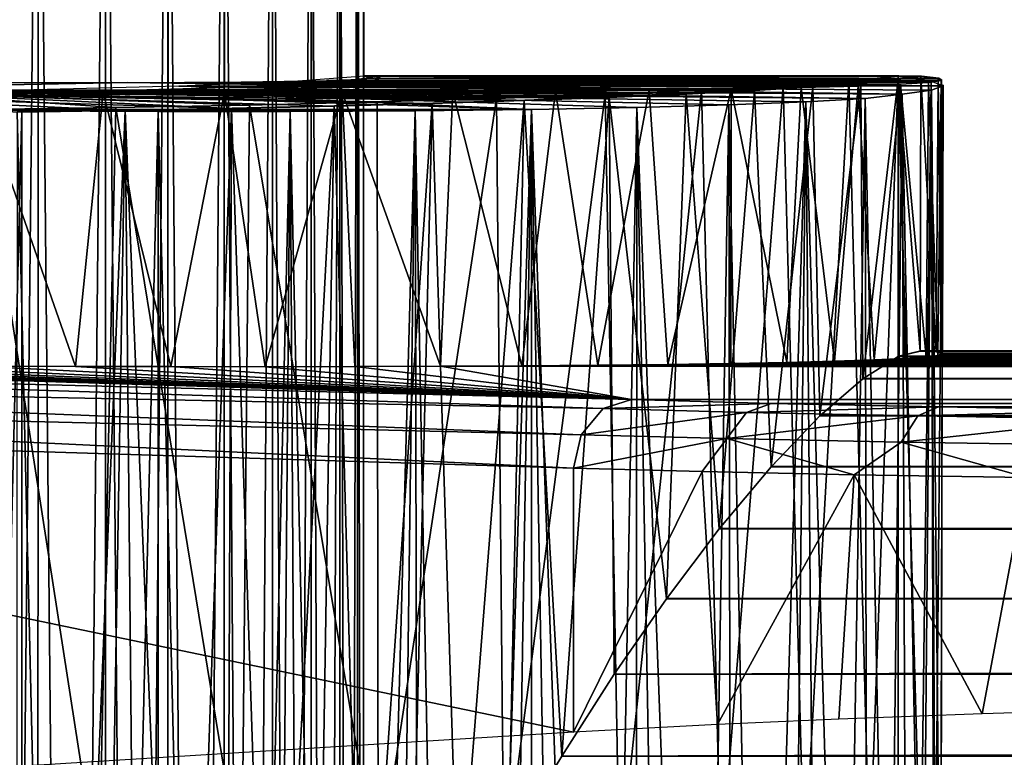
# Model space of a CAD drawing. Units: feet. Extents: x -2 to 14.2, y -6.4 to 2.6.
# Drawn here: x 1.1 to 1.4, y 0.6 to 0.8 of the extents above; entities that cross this region are included whole.
import ezdxf

# ---------------------------------------------------------------- set-up
doc = ezdxf.new("R2010")
doc.units = ezdxf.units.FT
doc.header["$MEASUREMENT"] = 0
doc.layers.get('0').update_dxf_attribs({"color": 255})
for name, color, linetype in [('AFUWA-3-ARPM', 4, 'Continuous'), ('AFUWA-3-HWSS', 4, 'Continuous'), ('AFUWA-P', 2, 'Continuous')]:
    doc.layers.add(name, color=color, linetype=linetype)

# ---------------------------------------------------------------- blocks, each defined once
blk = doc.blocks.new('A$C6C8C7E3B')
at = {"linetype": 'Continuous', "lineweight": 0}
for p, q in [((-9.5398, 4.57133), (-9.5398, 4.54838)), ((-9.52864, 4.54905), (-9.52865, 4.57171)), ((-9.5204, 4.54959), (-9.52041, 4.572)), ((-9.51539, 4.57218), (-9.51539, 4.5501)), ((-9.51362, 4.55035), (-9.51362, 4.57224)), ((-9.51362, 4.55035), (-9.51362, 4.57224)), ((-9.60707, 4.54634), (-9.60706, 4.56899)), ((-9.58773, 4.56966), (-9.58773, 4.54677)), ((-9.56979, 4.54723), (-9.56979, 4.57029)), ((-9.55363, 4.54782), (-9.55363, 4.57085)), ((-9.51773, 4.54977), (-9.53739, 4.54848)), ((-9.51773, 4.54977), (-9.50838, 4.5511)), ((-9.51362, 4.55107), (-9.51333, 4.55109)), ((-9.51333, 4.55109), (-9.3602, 4.55109)), ((-9.51333, 4.55109), (-9.3602, 4.55109)), ((-9.50838, 4.5511), (-9.35371, 4.55096)), ((-9.50838, 4.5511), (-9.35371, 4.55096)), ((-9.37097, 4.54913), (-9.38476, 4.54805)), ((-9.38476, 4.54805), (-9.37097, 4.54913)), ((-9.37097, 4.54913), (-9.36022, 4.55022)), ((-9.37097, 4.54913), (-9.36022, 4.55022)), ((-9.36154, 4.55096), (-9.3602, 4.55109)), ((-9.36154, 4.55096), (-9.3602, 4.55109)), ((-9.36022, 4.55022), (-9.36026, 4.47062)), ((-9.36022, 4.55022), (-9.36026, 4.47062)), ((-9.36022, 4.55022), (-9.35371, 4.55096)), ((-9.35371, 4.55096), (-9.36022, 4.55022)), ((-9.3593, 4.55096), (-9.3602, 4.55109)), ((-9.3593, 4.55096), (-9.3602, 4.55109)), ((-9.3602, 4.55096), (-9.3602, 4.55109)), ((-9.3602, 4.55109), (-9.3602, 4.55096)), ((-9.34872, 4.55047), (-9.35371, 4.55096)), ((-9.34872, 4.55047), (-9.35371, 4.55096)), ((-9.34791, 4.54987), (-9.34872, 4.55047)), ((-9.34791, 4.54987), (-9.34872, 4.55047)), ((-9.34779, 4.47221), (-9.34791, 4.54987)), ((-9.63773, 4.54588), (-9.60009, 4.54645)), ((-9.60009, 4.54645), (-9.56566, 4.54734)), ((-9.56566, 4.54734), (-9.53739, 4.54848)), ((-9.44317, 4.54501), (-9.42106, 4.54598)), ((-9.42106, 4.54598), (-9.44317, 4.54501)), ((-9.42106, 4.54598), (-9.40149, 4.547)), ((-9.40149, 4.547), (-9.42106, 4.54598)), ((-9.40149, 4.547), (-9.38476, 4.54805)), ((-9.38476, 4.54805), (-9.40149, 4.547)), ((-9.34744, 4.54835), (-9.3479, 4.54854)), ((-9.34744, 4.54835), (-9.3479, 4.54854)), ((-9.34744, 4.54835), (-9.34759, 4.47221)), ((-9.49391, 4.54327), (-9.52211, 4.54251)), ((-9.52211, 4.54251), (-9.49391, 4.54327)), ((-9.46756, 4.5441), (-9.49391, 4.54327)), ((-9.46756, 4.5441), (-9.49391, 4.54327)), ((-9.46756, 4.5441), (-9.44317, 4.54501)), ((-9.44317, 4.54501), (-9.46756, 4.5441)), ((-9.61305, 4.54082), (-9.58204, 4.54128)), ((-9.58204, 4.54128), (-9.61305, 4.54082)), ((-9.5515, 4.54185), (-9.58204, 4.54128)), ((-9.5515, 4.54185), (-9.58204, 4.54128)), ((-9.5515, 4.54185), (-9.52211, 4.54251)), ((-9.52211, 4.54251), (-9.5515, 4.54185)), ((-9.3704, 4.46428), (-9.36026, 4.47062)), ((-9.3704, 4.46428), (-9.36026, 4.47062)), ((-9.36026, 4.47062), (-9.35389, 4.47221)), ((-9.35389, 4.47221), (-9.36026, 4.47062)), ((-9.36026, 4.47062), (-0.07821, 4.47063)), ((-0.07821, 4.47221), (-9.35389, 4.47221)), ((-9.35389, 4.47221), (-0.07821, 4.47221)), ((-9.38271, 4.45361), (-9.3704, 4.46428)), ((-9.38271, 4.45361), (-9.3704, 4.46428)), ((-0.07821, 4.46427), (-9.3704, 4.46428)), ((-9.39667, 4.43902), (-9.38271, 4.45361)), ((-9.38271, 4.45361), (-9.39667, 4.43902)), ((-0.07821, 4.45326), (-9.38271, 4.45361)), ((-9.41158, 4.42124), (-9.39667, 4.43902)), ((-9.39667, 4.43902), (-9.41158, 4.42124)), ((-0.07821, 4.43875), (-9.39667, 4.43902)), ((-9.42675, 4.40113), (-9.41158, 4.42124)), ((-9.41158, 4.42124), (-9.42675, 4.40113)), ((-9.41158, 4.42124), (-0.07722, 4.42128)), ((-9.4417, 4.3795), (-9.42675, 4.40113)), ((-9.42675, 4.40113), (-9.4417, 4.3795)), ((-0.07441, 4.40156), (-9.42675, 4.40113)), ((-9.45677, 4.35602), (-9.4417, 4.3795)), ((-9.4417, 4.3795), (-9.45677, 4.35602)), ((-9.47209, 4.33068), (-9.45677, 4.35602)), ((-9.45677, 4.35602), (-9.47209, 4.33068))]:
    blk.add_line(p, q, dxfattribs=at)

msp = doc.modelspace()

# ---------------------------------------------------------------- linework, layer by layer
at = {"layer": 'AFUWA-3-ARPM'}
for points in [[(1.10491, 0.80522, 6.77964), (0.99104, 0.80301, 6.61255), (1.06698, 0.80522, 6.76812)], [(1.10491, 0.80522, 6.77964), (1.25454, 0.80301, 6.6926), (0.99104, 0.80301, 6.61255)], [(1.3145, 0.80419, 6.78106), (1.10491, 0.80522, 6.77964), (1.13756, 0.80543, 6.80203)], [(1.27808, 0.80334, 6.71948), (1.25454, 0.80301, 6.6926), (1.10491, 0.80522, 6.77964)], [(1.29823, 0.80374, 6.74919), (1.27808, 0.80334, 6.71948), (1.10491, 0.80522, 6.77964)], [(1.29823, 0.80374, 6.74919), (1.10491, 0.80522, 6.77964), (1.3145, 0.80419, 6.78106)], [(1.29303, 0.8043, 4.92579), (1.1525, 0.80548, 4.84805), (1.11966, 0.80412, 4.8788)], [(1.13756, 0.80543, 6.80203), (1.16195, 0.80583, 6.83321), (1.33477, 0.80523, 6.84985)], [(1.32672, 0.80469, 6.81472), (1.3145, 0.80419, 6.78106), (1.13756, 0.80543, 6.80203)], [(1.33477, 0.80523, 6.84985), (1.32672, 0.80469, 6.81472), (1.13756, 0.80543, 6.80203)], [(1.16853, 0.8057, 6.94676), (1.14887, 0.80441, 6.97938), (1.31529, 0.80506, 7.01053)], [(1.1525, 0.80548, 4.84805), (1.31188, 0.80565, 4.8912), (1.17293, 0.80703, 4.80778)], [(1.1525, 0.80548, 4.84805), (1.29303, 0.8043, 4.92579), (1.31188, 0.80565, 4.8912)], [(1.16195, 0.80583, 6.83321), (1.17583, 0.80638, 6.87034), (1.33835, 0.80581, 6.88538)], [(1.33835, 0.80581, 6.88538), (1.33477, 0.80523, 6.84985), (1.16195, 0.80583, 6.83321)], [(1.16816, 0.80412, 4.71913), (1.17835, 0.80548, 4.76295), (1.33882, 0.80429, 4.77626)], [(1.16853, 0.8057, 6.94676), (1.32604, 0.80616, 6.98102), (1.17788, 0.80703, 6.90988)], [(1.16853, 0.8057, 6.94676), (1.31529, 0.80506, 7.01053), (1.32604, 0.80616, 6.98102)], [(1.17293, 0.80703, 4.80778), (1.31188, 0.80565, 4.8912), (1.32606, 0.80703, 4.8543)], [(1.17835, 0.80548, 4.76295), (1.17293, 0.80703, 4.80778), (1.33545, 0.80564, 4.81579)], [(1.17293, 0.80703, 4.80778), (1.32606, 0.80703, 4.8543), (1.33545, 0.80564, 4.81579)], [(1.33754, 0.80641, 6.92117), (1.17583, 0.80638, 6.87034), (1.17788, 0.80703, 6.90988)], [(1.17583, 0.80638, 6.87034), (1.33754, 0.80641, 6.92117), (1.33835, 0.80581, 6.88538)], [(1.17788, 0.80703, 6.90988), (1.33255, 0.80689, 6.95684), (1.33754, 0.80641, 6.92117)], [(1.17788, 0.80703, 6.90988), (1.32604, 0.80616, 6.98102), (1.33255, 0.80689, 6.95684)], [(1.33545, 0.80564, 4.81579), (1.33882, 0.80429, 4.77626), (1.17835, 0.80548, 4.76295)], [(1.29904, 0.57992, 4.91592), (1.31188, 0.80565, 4.8912), (1.29303, 0.8043, 4.92579)], [(1.31188, 0.80565, 4.8912), (1.29904, 0.57992, 4.91592), (1.31776, 0.58065, 4.87791)], [(1.31776, 0.58065, 4.87791), (1.32606, 0.80703, 4.8543), (1.31188, 0.80565, 4.8912)], [(1.32604, 0.80616, 6.98102), (1.31529, 0.80506, 7.01053), (1.31586, 0.72022, 7.00916)], [(1.31586, 0.72022, 7.00916), (1.326, 0.72656, 6.98099), (1.32604, 0.80616, 6.98102)], [(1.32602, 0.57897, 4.8543), (1.32606, 0.80703, 4.8543), (1.31776, 0.58065, 4.87791)], [(1.326, 0.72656, 6.98099), (1.33237, 0.72814, 6.9568), (1.32604, 0.80616, 6.98102)], [(1.32602, 0.57897, 4.8543), (1.33251, 0.5734, 4.82822), (1.32606, 0.80703, 4.8543)], [(1.33237, 0.72814, 6.9568), (1.33255, 0.80689, 6.95684), (1.32604, 0.80616, 6.98102)], [(1.33251, 0.5734, 4.82822), (1.33545, 0.80564, 4.81579), (1.32606, 0.80703, 4.8543)], [(1.33401, 0.72643, 6.84593), (1.32672, 0.80469, 6.81472), (1.33477, 0.80523, 6.84985)], [(1.33237, 0.72814, 6.9568), (1.33688, 0.72796, 6.92981), (1.33255, 0.80689, 6.95684)], [(1.33662, 0.56475, 4.80303), (1.33545, 0.80564, 4.81579), (1.33251, 0.5734, 4.82822)], [(1.33754, 0.80641, 6.92117), (1.33255, 0.80689, 6.95684), (1.33688, 0.72796, 6.92981)], [(1.33401, 0.72643, 6.84593), (1.33477, 0.80523, 6.84985), (1.33744, 0.72688, 6.87424)], [(1.33477, 0.80523, 6.84985), (1.33835, 0.80581, 6.88538), (1.33744, 0.72688, 6.87424)], [(1.33882, 0.80429, 4.77626), (1.33545, 0.80564, 4.81579), (1.33662, 0.56475, 4.80303)], [(1.33848, 0.72734, 6.90208), (1.33754, 0.80641, 6.92117), (1.33688, 0.72796, 6.92981)], [(1.33744, 0.72688, 6.87424), (1.33835, 0.80581, 6.88538), (1.33848, 0.72734, 6.90208)], [(1.33848, 0.72734, 6.90208), (1.33835, 0.80581, 6.88538), (1.33754, 0.80641, 6.92117)], [(0.99104, 0.80301, 6.61255), (1.25454, 0.80301, 6.6926), (1.02643, 0.80275, 6.60764)], [(1.22765, 0.80275, 6.66866), (1.02643, 0.80275, 6.60764), (1.25454, 0.80301, 6.6926)], [(1.06233, 0.80256, 6.6071), (1.02643, 0.80275, 6.60764), (1.22765, 0.80275, 6.66866)], [(1.03314, 0.80256, 4.89902), (1.21078, 0.80066, 5.01037), (1.07798, 0.8031, 4.89658)], [(1.21078, 0.80066, 5.01037), (1.03314, 0.80256, 4.89902), (1.17655, 0.79963, 5.03023)], [(1.10154, 0.79802, 5.05511), (1.03314, 0.80256, 4.89902), (1.06229, 0.79748, 5.05965)], [(1.10154, 0.79802, 5.05511), (1.13987, 0.79873, 5.04525), (1.03314, 0.80256, 4.89902)], [(1.03314, 0.80256, 4.89902), (1.13987, 0.79873, 5.04525), (1.17655, 0.79963, 5.03023)], [(1.0641, 0.80256, 4.64102), (1.22085, 0.79749, 4.53675), (1.03495, 0.79748, 4.48039)], [(1.04853, 0.80181, 7.02666), (1.2187, 0.80004, 7.13156), (1.08617, 0.80238, 7.02112)], [(1.09001, 0.72373, 6.60976), (1.06196, 0.72382, 6.60702), (1.06233, 0.80256, 6.6071)], [(1.22765, 0.80275, 6.66866), (1.19819, 0.80256, 6.64834), (1.06233, 0.80256, 6.6071)], [(1.09001, 0.72373, 6.60976), (1.06233, 0.80256, 6.6071), (1.0979, 0.80244, 6.611)], [(1.19819, 0.80256, 6.64834), (1.0979, 0.80244, 6.611), (1.06233, 0.80256, 6.6071)], [(1.22085, 0.79749, 4.53675), (1.0641, 0.80256, 4.64102), (1.10751, 0.80256, 4.65421)], [(1.24194, 0.80179, 4.98612), (1.11966, 0.80412, 4.8788), (1.07798, 0.8031, 4.89658)], [(1.07798, 0.8031, 4.89658), (1.21078, 0.80066, 5.01037), (1.24194, 0.80179, 4.98612)], [(1.1206, 0.80327, 7.0049), (1.08617, 0.80238, 7.02112), (1.24309, 0.80094, 7.1118)], [(1.2187, 0.80004, 7.13156), (1.24309, 0.80094, 7.1118), (1.08617, 0.80238, 7.02112)], [(1.09001, 0.72373, 6.60976), (1.0979, 0.80244, 6.611), (1.11736, 0.72368, 6.61504)], [(1.0979, 0.80244, 6.611), (1.19819, 0.80256, 6.64834), (1.16652, 0.80244, 6.63183)], [(1.11736, 0.72368, 6.61504), (1.0979, 0.80244, 6.611), (1.13273, 0.80241, 6.61927)], [(1.16652, 0.80244, 6.63183), (1.13273, 0.80241, 6.61927), (1.0979, 0.80244, 6.611)], [(1.14342, 0.8031, 4.68117), (1.31656, 0.80065, 4.66025), (1.10751, 0.80256, 4.65421)], [(1.27741, 0.79876, 4.59186), (1.25106, 0.79804, 4.56242), (1.10751, 0.80256, 4.65421)], [(1.29954, 0.79963, 4.62461), (1.27741, 0.79876, 4.59186), (1.10751, 0.80256, 4.65421)], [(1.10751, 0.80256, 4.65421), (1.31656, 0.80065, 4.66025), (1.29954, 0.79963, 4.62461)], [(1.25106, 0.79804, 4.56242), (1.22085, 0.79749, 4.53675), (1.10751, 0.80256, 4.65421)], [(1.14436, 0.72367, 6.62314), (1.11736, 0.72368, 6.61504), (1.13273, 0.80241, 6.61927)], [(1.26961, 0.803, 4.95779), (1.29303, 0.8043, 4.92579), (1.11966, 0.80412, 4.8788)], [(1.26961, 0.803, 4.95779), (1.11966, 0.80412, 4.8788), (1.24194, 0.80179, 4.98612)], [(1.1206, 0.80327, 7.0049), (1.28477, 0.80293, 7.065), (1.14887, 0.80441, 6.97938)], [(1.2652, 0.80191, 7.08953), (1.28477, 0.80293, 7.065), (1.1206, 0.80327, 7.0049)], [(1.1206, 0.80327, 7.0049), (1.24309, 0.80094, 7.1118), (1.2652, 0.80191, 7.08953)], [(1.14436, 0.72367, 6.62314), (1.13273, 0.80241, 6.61927), (1.16652, 0.80244, 6.63183)], [(1.14342, 0.8031, 4.68117), (1.16816, 0.80412, 4.71913), (1.32714, 0.80182, 4.69835)], [(1.32714, 0.80182, 4.69835), (1.31656, 0.80065, 4.66025), (1.14342, 0.8031, 4.68117)], [(1.14436, 0.72367, 6.62314), (1.16652, 0.80244, 6.63183), (1.1701, 0.72372, 6.6335)], [(1.3015, 0.80398, 7.03862), (1.31529, 0.80506, 7.01053), (1.14887, 0.80441, 6.97938)], [(1.3015, 0.80398, 7.03862), (1.14887, 0.80441, 6.97938), (1.28477, 0.80293, 7.065)], [(1.1947, 0.7238, 6.64624), (1.16652, 0.80244, 6.63183), (1.19819, 0.80256, 6.64834)], [(1.1701, 0.72372, 6.6335), (1.16652, 0.80244, 6.63183), (1.1947, 0.7238, 6.64624)], [(1.33559, 0.80302, 4.73695), (1.16816, 0.80412, 4.71913), (1.33882, 0.80429, 4.77626)], [(1.33559, 0.80302, 4.73695), (1.32714, 0.80182, 4.69835), (1.16816, 0.80412, 4.71913)], [(1.21807, 0.72394, 6.66143), (1.1947, 0.7238, 6.64624), (1.19819, 0.80256, 6.64834)], [(1.21807, 0.72394, 6.66143), (1.19819, 0.80256, 6.64834), (1.22765, 0.80275, 6.66866)], [(1.21807, 0.72394, 6.66143), (1.22765, 0.80275, 6.66866), (1.23981, 0.72411, 6.67866)], [(1.22765, 0.80275, 6.66866), (1.25454, 0.80301, 6.6926), (1.23981, 0.72411, 6.67866)], [(1.23981, 0.72411, 6.67866), (1.25454, 0.80301, 6.6926), (1.25992, 0.72434, 6.69812)], [(1.2461, 0.57856, 4.98163), (1.26961, 0.803, 4.95779), (1.24194, 0.80179, 4.98612)], [(1.26961, 0.803, 4.95779), (1.2461, 0.57856, 4.98163), (1.27515, 0.57921, 4.95102)], [(1.25992, 0.72434, 6.69812), (1.25454, 0.80301, 6.6926), (1.27808, 0.80334, 6.71948)], [(1.25992, 0.72434, 6.69812), (1.27808, 0.80334, 6.71948), (1.27804, 0.72459, 6.71934)], [(1.28477, 0.80293, 7.065), (1.2652, 0.80191, 7.08953), (1.27468, 0.67718, 7.07846)], [(1.27515, 0.57921, 4.95102), (1.29303, 0.8043, 4.92579), (1.26961, 0.803, 4.95779)], [(1.27468, 0.67718, 7.07846), (1.28959, 0.69495, 7.05824), (1.28477, 0.80293, 7.065)], [(1.29303, 0.8043, 4.92579), (1.27515, 0.57921, 4.95102), (1.29904, 0.57992, 4.91592)], [(1.27804, 0.72459, 6.71934), (1.27808, 0.80334, 6.71948), (1.29405, 0.7249, 6.74238)], [(1.27808, 0.80334, 6.71948), (1.29823, 0.80374, 6.74919), (1.29405, 0.7249, 6.74238)], [(1.3015, 0.80398, 7.03862), (1.28477, 0.80293, 7.065), (1.28959, 0.69495, 7.05824)], [(1.30355, 0.70955, 7.03505), (1.3015, 0.80398, 7.03862), (1.28959, 0.69495, 7.05824)], [(1.29405, 0.7249, 6.74238), (1.29823, 0.80374, 6.74919), (1.3078, 0.72524, 6.76693)], [(1.3078, 0.72524, 6.76693), (1.29823, 0.80374, 6.74919), (1.3145, 0.80419, 6.78106)], [(1.31529, 0.80506, 7.01053), (1.3015, 0.80398, 7.03862), (1.30355, 0.70955, 7.03505)], [(1.30355, 0.70955, 7.03505), (1.31586, 0.72022, 7.00916), (1.31529, 0.80506, 7.01053)], [(1.3078, 0.72524, 6.76693), (1.3145, 0.80419, 6.78106), (1.31909, 0.72561, 6.7922)], [(1.3145, 0.80419, 6.78106), (1.32672, 0.80469, 6.81472), (1.31909, 0.72561, 6.7922)], [(1.31909, 0.72561, 6.7922), (1.32672, 0.80469, 6.81472), (1.32788, 0.726, 6.81824)], [(1.33401, 0.72643, 6.84593), (1.32788, 0.726, 6.81824), (1.32672, 0.80469, 6.81472)], [(1.33289, 0.50479, 4.71337), (1.32714, 0.80182, 4.69835), (1.33559, 0.80302, 4.73695)], [(1.33559, 0.80302, 4.73695), (1.33621, 0.52261, 4.73377), (1.33289, 0.50479, 4.71337)], [(1.33559, 0.80302, 4.73695), (1.33882, 0.80429, 4.77626), (1.33813, 0.53877, 4.75549)], [(1.33621, 0.52261, 4.73377), (1.33559, 0.80302, 4.73695), (1.33813, 0.53877, 4.75549)], [(1.33831, 0.55289, 4.77859), (1.33882, 0.80429, 4.77626), (1.33662, 0.56475, 4.80303)], [(1.33882, 0.80429, 4.77626), (1.33831, 0.55289, 4.77859), (1.33813, 0.53877, 4.75549)], [(1.13476, 0.79778, 7.17361), (1.04853, 0.80181, 7.02666), (1.01086, 0.80162, 7.02105)], [(1.10422, 0.79721, 7.18132), (1.01086, 0.80162, 7.02105), (1.07321, 0.79675, 7.18565)], [(1.10422, 0.79721, 7.18132), (1.13476, 0.79778, 7.17361), (1.01086, 0.80162, 7.02105)], [(1.19235, 0.7992, 7.14853), (1.04853, 0.80181, 7.02666), (1.16415, 0.79844, 7.16269)], [(1.16415, 0.79844, 7.16269), (1.04853, 0.80181, 7.02666), (1.13476, 0.79778, 7.17361)], [(1.19235, 0.7992, 7.14853), (1.2187, 0.80004, 7.13156), (1.04853, 0.80181, 7.02666)], [(1.17655, 0.79963, 5.03023), (1.13987, 0.79873, 5.04525), (1.17683, 0.5774, 5.02987)], [(1.21078, 0.80066, 5.01037), (1.17655, 0.79963, 5.03023), (1.17683, 0.5774, 5.02987)], [(1.17683, 0.5774, 5.02987), (1.21283, 0.57796, 5.00757), (1.21078, 0.80066, 5.01037)], [(1.2187, 0.80004, 7.13156), (1.19235, 0.7992, 7.14853), (1.19982, 0.56122, 7.14427)], [(1.19982, 0.56122, 7.14427), (1.21417, 0.58662, 7.1349), (1.2187, 0.80004, 7.13156)], [(1.21283, 0.57796, 5.00757), (1.24194, 0.80179, 4.98612), (1.21078, 0.80066, 5.01037)], [(1.21283, 0.57796, 5.00757), (1.2461, 0.57856, 4.98163), (1.24194, 0.80179, 4.98612)], [(1.21417, 0.58662, 7.1349), (1.22949, 0.61195, 7.12335), (1.2187, 0.80004, 7.13156)], [(1.24309, 0.80094, 7.1118), (1.2187, 0.80004, 7.13156), (1.22949, 0.61195, 7.12335)], [(1.24309, 0.80094, 7.1118), (1.22949, 0.61195, 7.12335), (1.24456, 0.63544, 7.11055)], [(1.24309, 0.80094, 7.1118), (1.25951, 0.65707, 7.09584), (1.2652, 0.80191, 7.08953)], [(1.25951, 0.65707, 7.09584), (1.24309, 0.80094, 7.1118), (1.24456, 0.63544, 7.11055)], [(1.25951, 0.65707, 7.09584), (1.27468, 0.67718, 7.07846), (1.2652, 0.80191, 7.08953)], [(1.29954, 0.79963, 4.62461), (1.28637, 0.35627, 4.60427), (1.27741, 0.79876, 4.59186)], [(1.29954, 0.79963, 4.62461), (1.29481, 0.37938, 4.61706), (1.28637, 0.35627, 4.60427)], [(1.29481, 0.37938, 4.61706), (1.29954, 0.79963, 4.62461), (1.30311, 0.40282, 4.63099)], [(1.31656, 0.80065, 4.66025), (1.31041, 0.42455, 4.64533), (1.29954, 0.79963, 4.62461)], [(1.29954, 0.79963, 4.62461), (1.31041, 0.42455, 4.64533), (1.30311, 0.40282, 4.63099)], [(1.31715, 0.44572, 4.66061), (1.31041, 0.42455, 4.64533), (1.31656, 0.80065, 4.66025)], [(1.31656, 0.80065, 4.66025), (1.32714, 0.80182, 4.69835), (1.32325, 0.46633, 4.67702)], [(1.31656, 0.80065, 4.66025), (1.32325, 0.46633, 4.67702), (1.31715, 0.44572, 4.66061)], [(1.32714, 0.80182, 4.69835), (1.32842, 0.48572, 4.69434), (1.32325, 0.46633, 4.67702)], [(1.32842, 0.48572, 4.69434), (1.32714, 0.80182, 4.69835), (1.33289, 0.50479, 4.71337)], [(1.22085, 0.79749, 4.53675), (1.18745, 0.79712, 4.51547), (1.03495, 0.79748, 4.48039)], [(1.03495, 0.79748, 4.48039), (1.07454, 0.79712, 4.48122), (1.03525, -0.7976, 4.48037)], [(1.03495, 0.79748, 4.48039), (1.18745, 0.79712, 4.51547), (1.07454, 0.79712, 4.48122)], [(1.03525, -0.7976, 4.48037), (1.07454, 0.79712, 4.48122), (1.07484, -0.79723, 4.48126)], [(1.09666, 0.57657, 5.05593), (1.06229, 0.79748, 5.05965), (1.05458, 0.57629, 5.05988)], [(1.10154, 0.79802, 5.05511), (1.06229, 0.79748, 5.05965), (1.09666, 0.57657, 5.05593)], [(1.07284, 0.28654, 7.18568), (1.08458, 0.31504, 7.18445), (1.07321, 0.79675, 7.18565)], [(1.10422, 0.79721, 7.18132), (1.07321, 0.79675, 7.18565), (1.08458, 0.31504, 7.18445)], [(1.07484, -0.79723, 4.48126), (1.07454, 0.79712, 4.48122), (1.11369, 0.79693, 4.48745)], [(1.07454, 0.79712, 4.48122), (1.18745, 0.79712, 4.51547), (1.11369, 0.79693, 4.48745)], [(1.11369, 0.79693, 4.48745), (1.11387, -0.79704, 4.4875), (1.07484, -0.79723, 4.48126)], [(1.08458, 0.31504, 7.18445), (1.09648, 0.34338, 7.18271), (1.10422, 0.79721, 7.18132)], [(1.09648, 0.34338, 7.18271), (1.10832, 0.37099, 7.1805), (1.10422, 0.79721, 7.18132)], [(1.10154, 0.79802, 5.05511), (1.09666, 0.57657, 5.05593), (1.13773, 0.57694, 5.04595)], [(1.10154, 0.79802, 5.05511), (1.13773, 0.57694, 5.04595), (1.13987, 0.79873, 5.04525)], [(1.10422, 0.79721, 7.18132), (1.12057, 0.39888, 7.17765), (1.13476, 0.79778, 7.17361)], [(1.12057, 0.39888, 7.17765), (1.10422, 0.79721, 7.18132), (1.10832, 0.37099, 7.1805)], [(1.15154, 0.79693, 4.49895), (1.11369, 0.79693, 4.48745), (1.18745, 0.79712, 4.51547)], [(1.15154, 0.79693, 4.49895), (1.1329, -0.00006, 4.49258), (1.11369, 0.79693, 4.48745)], [(1.11387, -0.79704, 4.4875), (1.11369, 0.79693, 4.48745), (1.1329, -0.00006, 4.49258)], [(1.13476, 0.79778, 7.17361), (1.12057, 0.39888, 7.17765), (1.1332, 0.42694, 7.1741)], [(1.15154, 0.79693, 4.49895), (1.14493, 0.02524, 4.49659), (1.1329, -0.00006, 4.49258)], [(1.1332, 0.42694, 7.1741), (1.14603, 0.45467, 7.16986), (1.13476, 0.79778, 7.17361)], [(1.16415, 0.79844, 7.16269), (1.13476, 0.79778, 7.17361), (1.14603, 0.45467, 7.16986)], [(1.13987, 0.79873, 5.04525), (1.13773, 0.57694, 5.04595), (1.17683, 0.5774, 5.02987)], [(1.14493, 0.02524, 4.49659), (1.15154, 0.79693, 4.49895), (1.15601, 0.04879, 4.5007)], [(1.14603, 0.45467, 7.16986), (1.15902, 0.48186, 7.16488), (1.16415, 0.79844, 7.16269)], [(1.18745, 0.79712, 4.51547), (1.16753, 0.07358, 4.5055), (1.15154, 0.79693, 4.49895)], [(1.15154, 0.79693, 4.49895), (1.16753, 0.07358, 4.5055), (1.15601, 0.04879, 4.5007)], [(1.16415, 0.79844, 7.16269), (1.15902, 0.48186, 7.16488), (1.17233, 0.50879, 7.159)], [(1.19235, 0.7992, 7.14853), (1.16415, 0.79844, 7.16269), (1.17233, 0.50879, 7.159)], [(1.17825, 0.09706, 4.51063), (1.16753, 0.07358, 4.5055), (1.18745, 0.79712, 4.51547)], [(1.17233, 0.50879, 7.159), (1.18589, 0.53523, 7.15219), (1.19235, 0.7992, 7.14853)], [(1.18884, 0.12055, 4.51626), (1.17825, 0.09706, 4.51063), (1.18745, 0.79712, 4.51547)], [(1.19982, 0.56122, 7.14427), (1.19235, 0.7992, 7.14853), (1.18589, 0.53523, 7.15219)], [(1.22085, 0.79749, 4.53675), (1.19972, 0.145, 4.52256), (1.18745, 0.79712, 4.51547)], [(1.18884, 0.12055, 4.51626), (1.18745, 0.79712, 4.51547), (1.19972, 0.145, 4.52256)], [(1.19972, 0.145, 4.52256), (1.22085, 0.79749, 4.53675), (1.21037, 0.16925, 4.52937)], [(1.22085, 0.79749, 4.53675), (1.22071, 0.19317, 4.53666), (1.21037, 0.16925, 4.52937)], [(1.22071, 0.19317, 4.53666), (1.22085, 0.79749, 4.53675), (1.23082, 0.21697, 4.54449)], [(1.25106, 0.79804, 4.56242), (1.24082, 0.24085, 4.55295), (1.22085, 0.79749, 4.53675)], [(1.22085, 0.79749, 4.53675), (1.24082, 0.24085, 4.55295), (1.23082, 0.21697, 4.54449)], [(1.25073, 0.26492, 4.56209), (1.24082, 0.24085, 4.55295), (1.25106, 0.79804, 4.56242)], [(1.25106, 0.79804, 4.56242), (1.26024, 0.28849, 4.57178), (1.25073, 0.26492, 4.56209)], [(1.25106, 0.79804, 4.56242), (1.27741, 0.79876, 4.59186), (1.26941, 0.31169, 4.58206)], [(1.26024, 0.28849, 4.57178), (1.25106, 0.79804, 4.56242), (1.26941, 0.31169, 4.58206)], [(1.26941, 0.31169, 4.58206), (1.27741, 0.79876, 4.59186), (1.27819, 0.33443, 4.59292)], [(1.27741, 0.79876, 4.59186), (1.28637, 0.35627, 4.60427), (1.27819, 0.33443, 4.59292)], [(1.326, 0.72656, 6.98099), (1.31586, 0.72022, 7.00916), (10.62052, 0.72656, 9.80449)], [(10.61328, 0.7202, 9.83362), (10.62052, 0.72656, 9.80449), (1.31586, 0.72022, 7.00916)], [(1.326, 0.72656, 6.98099), (10.62052, 0.72656, 9.80449), (10.62868, 0.72814, 9.78084)], [(1.33237, 0.72814, 6.9568), (1.326, 0.72656, 6.98099), (10.62868, 0.72814, 9.78084)], [(1.33401, 0.72643, 6.84593), (10.70921, 0.72601, 9.66851), (1.32788, 0.726, 6.81824)], [(1.33237, 0.72814, 6.9568), (10.63986, 0.72782, 9.75598), (1.33688, 0.72796, 6.92981)], [(10.62868, 0.72814, 9.78084), (10.63986, 0.72782, 9.75598), (1.33237, 0.72814, 6.9568)], [(1.33744, 0.72688, 6.87424), (10.68903, 0.72643, 9.68756), (1.33401, 0.72643, 6.84593)], [(10.70921, 0.72601, 9.66851), (1.33401, 0.72643, 6.84593), (10.68903, 0.72643, 9.68756)], [(10.65463, 0.72733, 9.7311), (1.33848, 0.72734, 6.90208), (1.33688, 0.72796, 6.92981)], [(10.65463, 0.72733, 9.7311), (1.33688, 0.72796, 6.92981), (10.63986, 0.72782, 9.75598)], [(1.33744, 0.72688, 6.87424), (1.33848, 0.72734, 6.90208), (10.67105, 0.72686, 9.7083)], [(10.67105, 0.72686, 9.7083), (10.68903, 0.72643, 9.68756), (1.33744, 0.72688, 6.87424)], [(1.33848, 0.72734, 6.90208), (10.65463, 0.72733, 9.7311), (10.67105, 0.72686, 9.7083)], [(1.24138, 0.71166, 6.08331), (0.83824, 0.71973, 6.69723), (0.85804, 0.72409, 6.67818)], [(0.87851, 0.72567, 6.66192), (1.24946, 0.71421, 6.08848), (0.85804, 0.72409, 6.67818)], [(0.85804, 0.72409, 6.67818), (1.24946, 0.71421, 6.08848), (1.24138, 0.71166, 6.08331)], [(0.87851, 0.72567, 6.66192), (0.90246, 0.72529, 6.64649), (1.24946, 0.71421, 6.08848)], [(0.90246, 0.72529, 6.64649), (0.92662, 0.72496, 6.6337), (1.24946, 0.71421, 6.08848)], [(0.92662, 0.72496, 6.6337), (0.95328, 0.72465, 6.62313), (1.24946, 0.71421, 6.08848)], [(1.24946, 0.71421, 6.08848), (0.95328, 0.72465, 6.62313), (0.97922, 0.72439, 6.61521)], [(0.97922, 0.72439, 6.61521), (1.00637, 0.72415, 6.60982), (1.24946, 0.71421, 6.08848)], [(1.24946, 0.71421, 6.08848), (1.00637, 0.72415, 6.60982), (1.03414, 0.72396, 6.60708)], [(1.03414, 0.72396, 6.60708), (1.06196, 0.72382, 6.60702), (1.24946, 0.71421, 6.08848)], [(1.24946, 0.71421, 6.08848), (1.06196, 0.72382, 6.60702), (1.09001, 0.72373, 6.60976)], [(1.09001, 0.72373, 6.60976), (1.11736, 0.72368, 6.61504), (1.24946, 0.71421, 6.08848)], [(1.24946, 0.71421, 6.08848), (1.11736, 0.72368, 6.61504), (1.14436, 0.72367, 6.62314)], [(1.14436, 0.72367, 6.62314), (1.1701, 0.72372, 6.6335), (1.24946, 0.71421, 6.08848)], [(1.1701, 0.72372, 6.6335), (1.1947, 0.7238, 6.64624), (1.24946, 0.71421, 6.08848)], [(1.1947, 0.7238, 6.64624), (1.21807, 0.72394, 6.66143), (10.91581, 0.7238, 9.59933)], [(1.1947, 0.7238, 6.64624), (10.91581, 0.7238, 9.59933), (11.18057, 0.71421, 9.10536)], [(1.24946, 0.71421, 6.08848), (1.1947, 0.7238, 6.64624), (11.18057, 0.71421, 9.10536)], [(1.23981, 0.72411, 6.67866), (10.88787, 0.72394, 9.59892), (1.21807, 0.72394, 6.66143)], [(10.91581, 0.7238, 9.59933), (1.21807, 0.72394, 6.66143), (10.88787, 0.72394, 9.59892)], [(10.86034, 0.72412, 9.60127), (1.23981, 0.72411, 6.67866), (1.25992, 0.72434, 6.69812)], [(1.23981, 0.72411, 6.67866), (10.86034, 0.72412, 9.60127), (10.88787, 0.72394, 9.59892)], [(1.25992, 0.72434, 6.69812), (1.27804, 0.72459, 6.71934), (10.833, 0.72434, 9.60621)], [(10.833, 0.72434, 9.60621), (10.86034, 0.72412, 9.60127), (1.25992, 0.72434, 6.69812)], [(1.27804, 0.72459, 6.71934), (1.29405, 0.7249, 6.74238), (10.80616, 0.7246, 9.61375)], [(10.80616, 0.7246, 9.61375), (10.833, 0.72434, 9.60621), (1.27804, 0.72459, 6.71934)], [(10.78026, 0.72489, 9.62383), (1.29405, 0.7249, 6.74238), (1.3078, 0.72524, 6.76693)], [(1.29405, 0.7249, 6.74238), (10.78026, 0.72489, 9.62383), (10.80616, 0.7246, 9.61375)], [(1.3078, 0.72524, 6.76693), (1.31909, 0.72561, 6.7922), (10.75515, 0.72523, 9.63639)], [(10.78026, 0.72489, 9.62383), (1.3078, 0.72524, 6.76693), (10.75515, 0.72523, 9.63639)], [(10.73159, 0.7256, 9.65129), (1.31909, 0.72561, 6.7922), (1.32788, 0.726, 6.81824)], [(10.73159, 0.7256, 9.65129), (10.75515, 0.72523, 9.63639), (1.31909, 0.72561, 6.7922)], [(1.32788, 0.726, 6.81824), (10.70921, 0.72601, 9.66851), (10.73159, 0.7256, 9.65129)], [(1.23502, 0.70413, 6.07934), (0.82049, 0.71413, 6.71772), (0.83824, 0.71973, 6.69723)], [(1.24138, 0.71166, 6.08331), (1.23502, 0.70413, 6.07934), (0.83824, 0.71973, 6.69723)], [(1.30355, 0.70955, 7.03505), (10.61328, 0.7202, 9.83362), (1.31586, 0.72022, 7.00916)], [(10.61328, 0.7202, 9.83362), (1.30355, 0.70955, 7.03505), (10.60929, 0.7092, 9.86219)], [(0.82049, 0.71413, 6.71772), (1.23283, 0.69453, 6.07812), (0.80516, 0.70774, 6.73925)], [(1.23502, 0.70413, 6.07934), (1.23283, 0.69453, 6.07812), (0.82049, 0.71413, 6.71772)], [(1.24946, 0.71421, 6.08848), (1.28959, 0.71313, 6.03622), (1.24138, 0.71166, 6.08331)], [(1.24138, 0.71166, 6.08331), (1.28959, 0.71313, 6.03622), (1.28247, 0.71057, 6.02983)], [(1.24946, 0.71421, 6.08848), (11.18057, 0.71421, 9.10536), (11.17629, 0.71313, 9.03961)], [(1.24946, 0.71421, 6.08848), (11.17629, 0.71313, 9.03961), (1.28959, 0.71313, 6.03622)], [(1.28959, 0.71313, 6.03622), (1.3376, 0.71213, 5.99109), (1.28247, 0.71057, 6.02983)], [(1.3376, 0.71213, 5.99109), (1.33162, 0.70955, 5.98365), (1.28247, 0.71057, 6.02983)], [(11.16149, 0.71213, 8.9754), (1.28959, 0.71313, 6.03622), (11.17629, 0.71313, 9.03961)], [(1.3376, 0.71213, 5.99109), (1.28959, 0.71313, 6.03622), (11.16149, 0.71213, 8.9754)], [(1.39224, 0.71124, 5.95427), (1.33162, 0.70955, 5.98365), (1.3376, 0.71213, 5.99109)], [(11.16149, 0.71213, 8.9754), (11.13657, 0.71124, 8.91441), (1.3376, 0.71213, 5.99109)], [(1.39224, 0.71124, 5.95427), (1.3376, 0.71213, 5.99109), (11.13657, 0.71124, 8.91441)], [(1.23502, 0.70413, 6.07934), (1.24138, 0.71166, 6.08331), (1.28247, 0.71057, 6.02983)], [(1.23502, 0.70413, 6.07934), (1.28247, 0.71057, 6.02983), (1.27685, 0.70304, 6.0249)], [(1.27685, 0.70304, 6.0249), (1.28247, 0.71057, 6.02983), (1.33162, 0.70955, 5.98365)], [(1.33162, 0.70955, 5.98365), (1.32688, 0.70203, 5.97789), (1.27685, 0.70304, 6.0249)], [(10.60929, 0.7092, 9.86219), (1.30355, 0.70955, 7.03505), (1.28959, 0.69495, 7.05824)], [(1.28959, 0.69495, 7.05824), (10.60805, 0.69468, 9.88897), (10.60929, 0.7092, 9.86219)], [(1.38754, 0.70865, 5.94597), (1.32688, 0.70203, 5.97789), (1.33162, 0.70955, 5.98365)], [(1.39224, 0.71124, 5.95427), (1.38754, 0.70865, 5.94597), (1.33162, 0.70955, 5.98365)], [(0.80516, 0.70774, 6.73925), (1.23283, 0.69453, 6.07812), (1.23283, 0.61884, 6.07812)], [(1.23283, 0.61884, 6.07812), (0.80516, 0.59241, 6.73925), (0.80516, 0.70774, 6.73925)], [(1.32688, 0.70203, 5.97789), (1.38754, 0.70865, 5.94597), (1.38382, 0.70112, 5.93954)], [(1.23283, 0.69453, 6.07812), (1.23502, 0.70413, 6.07934), (1.27685, 0.70304, 6.0249)], [(1.27685, 0.70304, 6.0249), (1.26981, 0.69357, 6.02906), (1.23283, 0.69453, 6.07812)], [(1.31344, 0.69266, 5.98579), (1.26981, 0.69357, 6.02906), (1.27685, 0.70304, 6.0249)], [(1.31344, 0.69266, 5.98579), (1.27685, 0.70304, 6.0249), (1.32688, 0.70203, 5.97789)], [(1.3628, 0.69184, 5.94922), (1.31344, 0.69266, 5.98579), (1.32688, 0.70203, 5.97789)], [(1.32688, 0.70203, 5.97789), (1.38382, 0.70112, 5.93954), (1.3628, 0.69184, 5.94922)], [(1.23283, 0.61884, 6.07812), (1.23283, 0.69453, 6.07812), (1.26981, 0.69357, 6.02906)], [(1.23283, 0.61884, 6.07812), (1.26981, 0.69357, 6.02906), (1.27418, 0.62105, 6.02436)], [(1.31344, 0.69266, 5.98579), (1.27418, 0.62105, 6.02436), (1.26981, 0.69357, 6.02906)], [(1.309, 0.62257, 5.98957), (1.27418, 0.62105, 6.02436), (1.31344, 0.69266, 5.98579)], [(1.27468, 0.67718, 7.07846), (10.60905, 0.67722, 9.91385), (1.28959, 0.69495, 7.05824)], [(10.60805, 0.69468, 9.88897), (1.28959, 0.69495, 7.05824), (10.60905, 0.67722, 9.91385)], [(1.31344, 0.69266, 5.98579), (1.35016, 0.62406, 5.95752), (1.309, 0.62257, 5.98957)], [(1.3628, 0.69184, 5.94922), (1.35016, 0.62406, 5.95752), (1.31344, 0.69266, 5.98579)], [(1.39702, 0.62547, 5.92966), (1.35016, 0.62406, 5.95752), (1.3628, 0.69184, 5.94922)], [(10.61185, 0.6575, 9.93651), (1.27468, 0.67718, 7.07846), (1.25951, 0.65707, 7.09584)], [(1.27468, 0.67718, 7.07846), (10.61185, 0.6575, 9.93651), (10.60905, 0.67722, 9.91385)], [(10.61185, 0.6575, 9.93651), (1.25951, 0.65707, 7.09584), (1.24456, 0.63544, 7.11055)], [(1.24456, 0.63544, 7.11055), (10.61644, 0.63456, 9.95797), (10.61185, 0.6575, 9.93651)], [(1.24456, 0.63544, 7.11055), (1.22949, 0.61195, 7.12335), (10.61644, 0.63456, 9.95797)], [(10.62175, 0.61123, 9.97699), (10.61644, 0.63456, 9.95797), (1.22949, 0.61195, 7.12335)], [(1.21417, 0.58662, 7.1349), (10.62175, 0.61123, 9.97699), (1.22949, 0.61195, 7.12335)]]:
    msp.add_3dface(points, dxfattribs=at)
at = {"layer": 'AFUWA-3-HWSS'}
for points in [[(1.05878, -0.9784, 4.89358), (1.07896, -0.9784, 4.89023), (1.07922, 0.97829, 4.89012)], [(1.07922, 0.97829, 4.89012), (1.05894, 0.97829, 4.89359), (1.05878, -0.9784, 4.89358)], [(1.07896, -0.9784, 4.6498), (1.05878, -0.9784, 4.64646), (1.05894, 0.97829, 4.64645)], [(1.05878, -0.9784, 7.02029), (1.07896, -0.9784, 7.01695), (1.07922, 0.97829, 7.01684)], [(1.07922, 0.97829, 7.01684), (1.05894, 0.97829, 7.02031), (1.05878, -0.9784, 7.02029)], [(1.07896, -0.9784, 6.77652), (1.05878, -0.9784, 6.77318), (1.05894, 0.97829, 6.77316)], [(1.07922, 0.97829, 4.64992), (1.07896, -0.9784, 4.6498), (1.05894, 0.97829, 4.64645)], [(1.07922, 0.97829, 6.77664), (1.07896, -0.9784, 6.77652), (1.05894, 0.97829, 6.77316)], [(1.09855, 0.97829, 4.88339), (1.07896, -0.9784, 4.89023), (1.0984, -0.9784, 4.88364)], [(1.07896, -0.9784, 4.89023), (1.09855, 0.97829, 4.88339), (1.07922, 0.97829, 4.89012)], [(1.07896, -0.9784, 4.6498), (1.07922, 0.97829, 4.64992), (1.0984, -0.9784, 4.6564)], [(1.09855, 0.97829, 7.01011), (1.07896, -0.9784, 7.01695), (1.0984, -0.9784, 7.01036)], [(1.07896, -0.9784, 7.01695), (1.09855, 0.97829, 7.01011), (1.07922, 0.97829, 7.01684)], [(1.07896, -0.9784, 6.77652), (1.07922, 0.97829, 6.77664), (1.0984, -0.9784, 6.78312)], [(1.0984, -0.9784, 4.6564), (1.07922, 0.97829, 4.64992), (1.09855, 0.97829, 4.65665)], [(1.0984, -0.9784, 6.78312), (1.07922, 0.97829, 6.77664), (1.09855, 0.97829, 6.78337)], [(1.11647, -0.9784, 4.87393), (1.11647, 0.97829, 4.87362), (1.0984, -0.9784, 4.88364)], [(1.09855, 0.97829, 4.88339), (1.0984, -0.9784, 4.88364), (1.11647, 0.97829, 4.87362)], [(1.11647, -0.9784, 4.66611), (1.0984, -0.9784, 4.6564), (1.09855, 0.97829, 4.65665)], [(1.11647, -0.9784, 7.00065), (1.11647, 0.97829, 7.00034), (1.0984, -0.9784, 7.01036)], [(1.09855, 0.97829, 7.01011), (1.0984, -0.9784, 7.01036), (1.11647, 0.97829, 7.00034)], [(1.11647, -0.9784, 6.79282), (1.0984, -0.9784, 6.78312), (1.09855, 0.97829, 6.78337)], [(1.11647, 0.97829, 4.66642), (1.11647, -0.9784, 4.66611), (1.09855, 0.97829, 4.65665)], [(1.11647, 0.97829, 6.79314), (1.11647, -0.9784, 6.79282), (1.09855, 0.97829, 6.78337)], [(1.11647, -0.9784, 4.87393), (1.13264, -0.9784, 4.86141), (1.13263, 0.97829, 4.86098)], [(1.13263, 0.97829, 4.86098), (1.11647, 0.97829, 4.87362), (1.11647, -0.9784, 4.87393)], [(1.11647, -0.9784, 4.66611), (1.11647, 0.97829, 4.66642), (1.13264, -0.9784, 4.67863)], [(1.13264, -0.9784, 4.67863), (1.11647, 0.97829, 4.66642), (1.13263, 0.97829, 4.67906)], [(1.11647, -0.9784, 7.00065), (1.13264, -0.9784, 6.98812), (1.13263, 0.97829, 6.9877)], [(1.13263, 0.97829, 6.9877), (1.11647, 0.97829, 7.00034), (1.11647, -0.9784, 7.00065)], [(1.11647, -0.9784, 6.79282), (1.11647, 0.97829, 6.79314), (1.13264, -0.9784, 6.80535)], [(1.13264, -0.9784, 6.80535), (1.11647, 0.97829, 6.79314), (1.13263, 0.97829, 6.80577)], [(1.13264, -0.9784, 4.86141), (1.14645, 0.97829, 4.84593), (1.13263, 0.97829, 4.86098)], [(1.14645, 0.97829, 4.69411), (1.14658, -0.9784, 4.69374), (1.13263, 0.97829, 4.67906)], [(1.13264, -0.9784, 4.67863), (1.13263, 0.97829, 4.67906), (1.14658, -0.9784, 4.69374)], [(1.13264, -0.9784, 6.98812), (1.14645, 0.97829, 6.97264), (1.13263, 0.97829, 6.9877)], [(1.14645, 0.97829, 6.82083), (1.14658, -0.9784, 6.82045), (1.13263, 0.97829, 6.80577)], [(1.13264, -0.9784, 6.80535), (1.13263, 0.97829, 6.80577), (1.14658, -0.9784, 6.82045)], [(1.14645, 0.97829, 4.84593), (1.13264, -0.9784, 4.86141), (1.14658, -0.9784, 4.8463)], [(1.14645, 0.97829, 6.97264), (1.13264, -0.9784, 6.98812), (1.14658, -0.9784, 6.97302)], [(1.14645, 0.97829, 4.84593), (1.14658, -0.9784, 4.8463), (1.1576, 0.97829, 4.82888)], [(1.15782, -0.9784, 4.71094), (1.14658, -0.9784, 4.69374), (1.14645, 0.97829, 4.69411)], [(1.14645, 0.97829, 4.69411), (1.1576, 0.97829, 4.71115), (1.15782, -0.9784, 4.71094)], [(1.14645, 0.97829, 6.97264), (1.14658, -0.9784, 6.97302), (1.1576, 0.97829, 6.9556)], [(1.15782, -0.9784, 6.83766), (1.14658, -0.9784, 6.82045), (1.14645, 0.97829, 6.82083)], [(1.14645, 0.97829, 6.82083), (1.1576, 0.97829, 6.83787), (1.15782, -0.9784, 6.83766)], [(1.15782, -0.9784, 4.8291), (1.1576, 0.97829, 4.82888), (1.14658, -0.9784, 4.8463)], [(1.15782, -0.9784, 6.95582), (1.1576, 0.97829, 6.9556), (1.14658, -0.9784, 6.97302)], [(1.16584, 0.97829, 4.81009), (1.1576, 0.97829, 4.82888), (1.15782, -0.9784, 4.8291)], [(1.1576, 0.97829, 4.71115), (1.16602, -0.9784, 4.72964), (1.15782, -0.9784, 4.71094)], [(1.16584, 0.97829, 4.72995), (1.16602, -0.9784, 4.72964), (1.1576, 0.97829, 4.71115)], [(1.16584, 0.97829, 6.93681), (1.1576, 0.97829, 6.9556), (1.15782, -0.9784, 6.95582)], [(1.1576, 0.97829, 6.83787), (1.16602, -0.9784, 6.85635), (1.15782, -0.9784, 6.83766)], [(1.16584, 0.97829, 6.85667), (1.16602, -0.9784, 6.85635), (1.1576, 0.97829, 6.83787)], [(1.15782, -0.9784, 4.8291), (1.16602, -0.9784, 4.8104), (1.16584, 0.97829, 4.81009)], [(1.15782, -0.9784, 6.95582), (1.16602, -0.9784, 6.93712), (1.16584, 0.97829, 6.93681)], [(1.16602, -0.9784, 4.8104), (1.17086, 0.97829, 4.79045), (1.16584, 0.97829, 4.81009)], [(1.16602, -0.9784, 4.72964), (1.16584, 0.97829, 4.72995), (1.17104, -0.9784, 4.74952)], [(1.16584, 0.97829, 4.72995), (1.17086, 0.97829, 4.74959), (1.17104, -0.9784, 4.74952)], [(1.16602, -0.9784, 6.93712), (1.17086, 0.97829, 6.91717), (1.16584, 0.97829, 6.93681)], [(1.16602, -0.9784, 6.85635), (1.16584, 0.97829, 6.85667), (1.17104, -0.9784, 6.87624)], [(1.16584, 0.97829, 6.85667), (1.17086, 0.97829, 6.8763), (1.17104, -0.9784, 6.87624)], [(1.17086, 0.97829, 4.79045), (1.16602, -0.9784, 4.8104), (1.17104, -0.9784, 4.79052)], [(1.17086, 0.97829, 6.91717), (1.16602, -0.9784, 6.93712), (1.17104, -0.9784, 6.91723)], [(1.17264, 0.97829, 4.77002), (1.17086, 0.97829, 4.79045), (1.17264, -0.00189, 4.77002)], [(1.17104, -0.9784, 4.79052), (1.17264, -0.00189, 4.77002), (1.17086, 0.97829, 4.79045)], [(1.17104, -0.9784, 4.74952), (1.17086, 0.97829, 4.74959), (1.17264, -0.00189, 4.77002)], [(1.17086, 0.97829, 4.74959), (1.17264, 0.97829, 4.77002), (1.17264, -0.00189, 4.77002)], [(1.17264, 0.97829, 6.89674), (1.17086, 0.97829, 6.91717), (1.17264, -0.00189, 6.89674)], [(1.17104, -0.9784, 6.91723), (1.17264, -0.00189, 6.89674), (1.17086, 0.97829, 6.91717)], [(1.17104, -0.9784, 6.87624), (1.17086, 0.97829, 6.8763), (1.17264, -0.00189, 6.89674)], [(1.17086, 0.97829, 6.8763), (1.17264, 0.97829, 6.89674), (1.17264, -0.00189, 6.89674)]]:
    msp.add_3dface(points, dxfattribs=at)

# ---------------------------------------------------------------- block references
at = {"layer": 'AFUWA-P'}
msp.add_blockref('A$C6C8C7E3B', (10.68643, -3.74387), dxfattribs=at)

doc.saveas('drawing.dxf')
